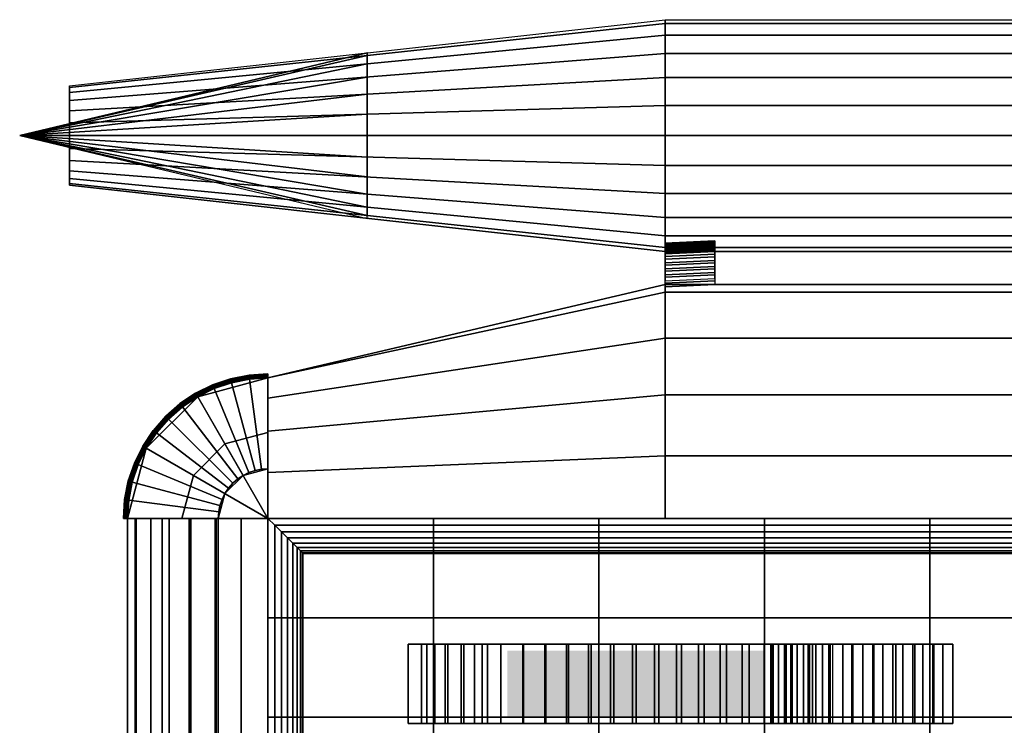
# Model space of a CAD drawing. Extents: x 21 to 175, y -9 to 102.
# Drawn here: x 21 to 81, y 59 to 102 of the extents above; entities that cross this region are included whole.
import ezdxf

# ---------------------------------------------------------------- set-up
doc = ezdxf.new("R2010")
doc.units = 0
for name, color, linetype in [('ARM', 10, 'CONTINUOUS'), ('BOTTOM', 5, 'CONTINUOUS'), ('CNR', 8, 'CONTINUOUS'), ('LIGHTS', 1, 'CONTINUOUS'), ('MENG1', 8, 'CONTINUOUS'), ('RAIL', 9, 'CONTINUOUS'), ('RBODY', 4, 'CONTINUOUS'), ('RBRACK', 10, 'CONTINUOUS'), ('RENG1', 1, 'CONTINUOUS'), ('RENG2', 8, 'CONTINUOUS'), ('RTBODY', 15, 'CONTINUOUS'), ('TOP', 5, 'CONTINUOUS')]:
    doc.layers.add(name, color=color, linetype=linetype)

msp = doc.modelspace()

# ---------------------------------------------------------------- linework, layer by layer
at = {"layer": 'ARM', "color": 0, "extrusion": (-2.22884e-14, -1.06058e-14, -1)}
msp.add_solid([(-66.049, 64, -10.444), (-66.049, 60, -10.444), (-50.473, 64, -10.444), (-50.473, 60, -10.444)], dxfattribs=at)
at = {"layer": 'ARM', "color": 0}
for points, invisible_edges in [([(44.484, 64.4, 5.517), (50.073, 64.4, 10.444), (50.073, 64.4, 12.044), (44.484, 64.4, 8.97)], 1), ([(50.073, 64.4, 2.444), (50.073, 64.4, 10.444), (44.484, 64.4, 5.517)], 3), ([(66.451, 64.4, 10.444), (66.451, 64.4, 2.444), (50.073, 64.4, 2.444), (50.073, 64.4, 10.444)], 5), ([(70.144, 64.4, 2.444), (70.144, 64.4, 12.044), (66.451, 64.4, 10.444), (66.451, 64.4, 2.444)], 5), ([(73.948, 64.4, 2.444), (77.392, 64.4, 4.796), (70.144, 64.4, 12.044), (70.144, 64.4, 2.444)], 4), ([(50.073, 59.6, 2.444), (50.073, 59.6, 10.444), (44.484, 59.6, 5.517)], 3), ([(44.484, 59.6, 5.517), (50.073, 59.6, 10.444), (50.073, 59.6, 12.044), (44.484, 59.6, 8.97)], 1), ([(66.451, 59.6, 10.444), (66.451, 59.6, 2.444), (50.073, 59.6, 2.444), (50.073, 59.6, 10.444)], 5), ([(70.144, 59.6, 2.444), (70.144, 59.6, 12.044), (66.451, 59.6, 10.444), (66.451, 59.6, 2.444)], 5), ([(73.948, 59.6, 2.444), (77.392, 59.6, 4.796), (70.144, 59.6, 12.044), (70.144, 59.6, 2.444)], 4)]:
    msp.add_3dface(points, dxfattribs=dict(at, invisible_edges=invisible_edges))

# ---------------------------------------------------------------- meshes
mesh = msp.add_polymesh((2, 6), dxfattribs=at)
for k, corner in enumerate([(50.073, 64.4), (48.956, 64.4), (47.838, 64.4), (46.72, 64.4), (45.602, 64.4), (44.484, 64.4), (50.073, 59.6), (48.956, 59.6), (47.838, 59.6), (46.72, 59.6), (45.602, 59.6), (44.484, 59.6)]):
    mesh.set_mesh_vertex(divmod(k, 6), corner)
mesh = msp.add_polymesh((2, 6), dxfattribs=at)
for k, corner in enumerate([(44.484, 59.6), (44.484, 59.6), (44.484, 59.6), (44.484, 59.6), (44.484, 59.6), (44.484, 59.6), (44.484, 64.4), (44.484, 64.4), (44.484, 64.4), (44.484, 64.4), (44.484, 64.4), (44.484, 64.4)]):
    mesh.set_mesh_vertex(divmod(k, 6), corner)
mesh = msp.add_polymesh((2, 8), dxfattribs=at)
for k, corner in enumerate([(44.484, 59.6), (45.282, 59.6), (46.081, 59.6), (46.879, 59.6), (47.678, 59.6), (48.476, 59.6), (49.275, 59.6), (50.073, 59.6), (44.484, 64.4), (45.282, 64.4), (46.081, 64.4), (46.879, 64.4), (47.678, 64.4), (48.476, 64.4), (49.275, 64.4), (50.073, 64.4)]):
    mesh.set_mesh_vertex(divmod(k, 8), corner)
mesh = msp.add_polymesh((2, 13), dxfattribs=at)
for k, corner in enumerate([(50.073, 59.6), (51.438, 59.6), (52.803, 59.6), (54.168, 59.6), (55.533, 59.6), (56.897, 59.6), (58.262, 59.6), (59.627, 59.6), (60.992, 59.6), (62.357, 59.6), (63.721, 59.6), (65.086, 59.6), (66.451, 59.6), (50.073, 64.4), (51.438, 64.4), (52.803, 64.4), (54.168, 64.4), (55.533, 64.4), (56.897, 64.4), (58.262, 64.4), (59.627, 64.4), (60.992, 64.4), (62.357, 64.4), (63.721, 64.4), (65.086, 64.4), (66.451, 64.4)]):
    mesh.set_mesh_vertex(divmod(k, 13), corner)
mesh = msp.add_polymesh((2, 4), dxfattribs=at)
for k, corner in enumerate([(50.073, 59.6), (50.073, 59.6), (50.073, 59.6), (50.073, 59.6), (50.073, 64.4), (50.073, 64.4), (50.073, 64.4), (50.073, 64.4)]):
    mesh.set_mesh_vertex(divmod(k, 4), corner)
mesh = msp.add_polymesh((2, 19), dxfattribs=at)
for k, corner in enumerate([(50.073, 59.6), (51.4, 59.6), (52.726, 59.6), (54.053, 59.6), (55.379, 59.6), (56.705, 59.6), (58.032, 59.6), (59.358, 59.6), (60.685, 59.6), (62.011, 59.6), (63.337, 59.6), (64.664, 59.6), (65.99, 59.6), (67.316, 59.6), (68.643, 59.6), (69.969, 59.6), (71.296, 59.6), (72.622, 59.6), (73.948, 59.6), (50.073, 64.4), (51.4, 64.4), (52.726, 64.4), (54.053, 64.4), (55.379, 64.4), (56.705, 64.4), (58.032, 64.4), (59.358, 64.4), (60.685, 64.4), (62.011, 64.4), (63.337, 64.4), (64.664, 64.4), (65.99, 64.4), (67.316, 64.4), (68.643, 64.4), (69.969, 64.4), (71.296, 64.4), (72.622, 64.4), (73.948, 64.4)]):
    mesh.set_mesh_vertex(divmod(k, 19), corner)
mesh = msp.add_polymesh((2, 13), dxfattribs=at)
for k, corner in enumerate([(70.144, 64.4), (69.893, 64.4), (69.516, 64.4), (69.112, 64.4), (68.735, 64.4), (68.357, 64.4), (67.979, 64.4), (67.602, 64.4), (67.224, 64.4), (66.847, 64.4), (66.534, 64.4), (66.389, 64.4), (66.451, 64.4), (70.144, 59.6), (69.893, 59.6), (69.516, 59.6), (69.112, 59.6), (68.735, 59.6), (68.357, 59.6), (67.979, 59.6), (67.602, 59.6), (67.224, 59.6), (66.847, 59.6), (66.534, 59.6), (66.389, 59.6), (66.451, 59.6)]):
    mesh.set_mesh_vertex(divmod(k, 13), corner)
mesh = msp.add_polymesh((2, 4), dxfattribs=at)
for k, corner in enumerate([(70.144, 64.4), (68.913, 64.4), (67.682, 64.4), (66.451, 64.4), (70.144, 59.6), (68.913, 59.6), (67.682, 59.6), (66.451, 59.6)]):
    mesh.set_mesh_vertex(divmod(k, 4), corner)
mesh = msp.add_polymesh((2, 13), dxfattribs=at)
for k, corner in enumerate([(70.144, 64.4), (70.748, 64.4), (71.352, 64.4), (71.956, 64.4), (72.56, 64.4), (73.164, 64.4), (73.768, 64.4), (74.372, 64.4), (74.976, 64.4), (75.58, 64.4), (76.184, 64.4), (76.788, 64.4), (77.392, 64.4), (70.144, 59.6), (70.748, 59.6), (71.352, 59.6), (71.956, 59.6), (72.56, 59.6), (73.164, 59.6), (73.768, 59.6), (74.372, 59.6), (74.976, 59.6), (75.58, 59.6), (76.184, 59.6), (76.788, 59.6), (77.392, 59.6)]):
    mesh.set_mesh_vertex(divmod(k, 13), corner)
mesh = msp.add_polymesh((2, 4), dxfattribs=at)
for k, corner in enumerate([(73.948, 59.6), (75.096, 59.6), (76.244, 59.6), (77.392, 59.6), (73.948, 64.4), (75.096, 64.4), (76.244, 64.4), (77.392, 64.4)]):
    mesh.set_mesh_vertex(divmod(k, 4), corner)
at = {"layer": 'BOTTOM', "color": 0}
mesh = msp.add_polymesh((13, 9), dxfattribs=at)
for k, corner in enumerate([(156, 24), (156, 30), (156, 36), (156, 42), (156, 48), (156, 54), (156, 60), (156, 66), (156, 72), (146, 24), (146, 30), (146, 36), (146, 42), (146, 48), (146, 54), (146, 60), (146, 66), (146, 72), (136, 24), (136, 30), (136, 36), (136, 42), (136, 48), (136, 54), (136, 60), (136, 66), (136, 72), (126, 24), (126, 30), (126, 36), (126, 42), (126, 48), (126, 54), (126, 60), (126, 66), (126, 72), (116, 24), (116, 30), (116, 36), (116, 42), (116, 48), (116, 54), (116, 60), (116, 66), (116, 72), (106, 24), (106, 30), (106, 36), (106, 42), (106, 48), (106, 54), (106, 60), (106, 66), (106, 72), (96, 24), (96, 30), (96, 36), (96, 42), (96, 48), (96, 54), (96, 60), (96, 66), (96, 72), (86, 24), (86, 30), (86, 36), (86, 42), (86, 48), (86, 54), (86, 60), (86, 66), (86, 72), (76, 24), (76, 30), (76, 36), (76, 42), (76, 48), (76, 54), (76, 60), (76, 66), (76, 72), (66, 24), (66, 30), (66, 36), (66, 42), (66, 48), (66, 54), (66, 60), (66, 66), (66, 72), (56, 24), (56, 30), (56, 36), (56, 42), (56, 48), (56, 54), (56, 60), (56, 66), (56, 72), (46, 24), (46, 30), (46, 36), (46, 42), (46, 48), (46, 54), (46, 60), (46, 66), (46, 72), (36, 24), (36, 30), (36, 36), (36, 42), (36, 48), (36, 54), (36, 60), (36, 66), (36, 72)]):
    mesh.set_mesh_vertex(divmod(k, 9), corner)
at = {"layer": 'CNR', "color": 0}
mesh = msp.add_polymesh((4, 10), dxfattribs=at)
for k, corner in enumerate([(36, 72), (30.804, 72), (27.515, 72), (27.515, 72), (33, 72), (33, 72), (27.515, 72), (27.515, 72), (30.804, 72), (36, 72), (36, 72), (31.5, 74.598), (28.652, 76.243), (28.652, 76.243), (33.402, 73.5), (33.402, 73.5), (28.652, 76.243), (28.652, 76.243), (31.5, 74.598), (36, 72), (36, 72), (33.402, 76.5), (31.757, 79.348), (31.757, 79.348), (34.5, 74.598), (34.5, 74.598), (31.757, 79.348), (31.757, 79.348), (33.402, 76.5), (36, 72), (36, 72), (36, 77.196), (36, 80.485), (36, 80.485), (36, 75), (36, 75), (36, 80.485), (36, 80.485), (36, 77.196), (36, 72)]):
    mesh.set_mesh_vertex(divmod(k, 10), corner)
at = {"layer": 'LIGHTS', "color": 0}
mesh = msp.add_polymesh((5, 9), dxfattribs=at)
for k, corner in enumerate([(31.658, 79.52), (31.649, 79.536), (31.642, 79.548), (31.637, 79.558), (31.633, 79.563), (31.632, 79.565), (31.632, 79.565), (31.633, 79.563), (31.637, 79.558), (32.677, 80.023), (32.67, 80.039), (32.664, 80.053), (32.66, 80.062), (32.658, 80.068), (32.657, 80.07), (32.657, 80.07), (32.658, 80.068), (32.66, 80.062), (33.753, 80.388), (33.748, 80.405), (33.744, 80.419), (33.741, 80.429), (33.74, 80.436), (33.739, 80.438), (33.739, 80.438), (33.74, 80.436), (33.741, 80.429), (34.867, 80.609), (34.864, 80.627), (34.862, 80.642), (34.861, 80.652), (34.86, 80.658), (34.86, 80.661), (34.86, 80.661), (34.86, 80.658), (34.861, 80.652), (36, 80.684), (36, 80.702), (36, 80.716), (36, 80.727), (36, 80.733), (36, 80.735), (36, 80.735), (36, 80.733), (36, 80.727)]):
    mesh.set_mesh_vertex(divmod(k, 9), corner)
mesh = msp.add_polymesh((5, 9), dxfattribs=at)
for k, corner in enumerate([(31.637, 79.558), (31.642, 79.548), (31.649, 79.536), (31.658, 79.52), (31.669, 79.502), (31.681, 79.48), (31.695, 79.457), (31.71, 79.431), (31.725, 79.405), (32.66, 80.062), (32.664, 80.053), (32.67, 80.039), (32.677, 80.023), (32.685, 80.003), (32.695, 79.98), (32.705, 79.955), (32.716, 79.928), (32.728, 79.899), (33.741, 80.429), (33.744, 80.419), (33.748, 80.405), (33.753, 80.388), (33.758, 80.367), (33.764, 80.343), (33.771, 80.317), (33.779, 80.289), (33.787, 80.259), (34.861, 80.652), (34.862, 80.642), (34.864, 80.627), (34.867, 80.609), (34.869, 80.588), (34.873, 80.564), (34.876, 80.537), (34.88, 80.508), (34.884, 80.477), (36, 80.727), (36, 80.716), (36, 80.702), (36, 80.684), (36, 80.662), (36, 80.637), (36, 80.61), (36, 80.581), (36, 80.55)]):
    mesh.set_mesh_vertex(divmod(k, 9), corner)
mesh = msp.add_polymesh((5, 9), dxfattribs=at)
for k, corner in enumerate([(34.5, 74.598), (31.757, 79.348), (31.741, 79.377), (31.725, 79.405), (31.71, 79.431), (31.695, 79.457), (31.681, 79.48), (31.669, 79.502), (31.658, 79.52), (34.852, 74.772), (32.753, 79.839), (32.74, 79.87), (32.728, 79.899), (32.716, 79.928), (32.705, 79.955), (32.695, 79.98), (32.685, 80.003), (32.677, 80.023), (35.224, 74.898), (33.804, 80.196), (33.795, 80.228), (33.787, 80.259), (33.779, 80.289), (33.771, 80.317), (33.764, 80.343), (33.758, 80.367), (33.753, 80.388), (35.608, 74.974), (34.892, 80.413), (34.888, 80.445), (34.884, 80.477), (34.88, 80.508), (34.876, 80.537), (34.873, 80.564), (34.869, 80.588), (34.867, 80.609), (36, 75), (36, 80.485), (36, 80.518), (36, 80.55), (36, 80.581), (36, 80.61), (36, 80.637), (36, 80.662), (36, 80.684)]):
    mesh.set_mesh_vertex(divmod(k, 9), corner)
mesh = msp.add_polymesh((5, 4), dxfattribs=at)
for k, corner in enumerate([(31.725, 79.405), (31.741, 79.377), (31.757, 79.348), (34.5, 74.598), (32.728, 79.899), (32.74, 79.87), (32.753, 79.839), (34.852, 74.772), (33.787, 80.259), (33.795, 80.228), (33.804, 80.196), (35.224, 74.898), (34.884, 80.477), (34.888, 80.445), (34.892, 80.413), (35.608, 74.974), (36, 80.55), (36, 80.518), (36, 80.485), (36, 75)]):
    mesh.set_mesh_vertex(divmod(k, 4), corner)
mesh = msp.add_polymesh((9, 9), dxfattribs=at)
for k, corner in enumerate([(27.316, 72), (27.298, 72), (27.284, 72), (27.273, 72), (27.267, 72), (27.265, 72), (27.265, 72), (27.267, 72), (27.273, 72), (27.391, 73.133), (27.373, 73.136), (27.358, 73.138), (27.348, 73.139), (27.342, 73.14), (27.339, 73.14), (27.339, 73.14), (27.342, 73.14), (27.348, 73.139), (27.612, 74.247), (27.595, 74.252), (27.581, 74.256), (27.571, 74.259), (27.564, 74.26), (27.562, 74.261), (27.562, 74.261), (27.564, 74.26), (27.571, 74.259), (27.977, 75.323), (27.961, 75.33), (27.947, 75.336), (27.938, 75.34), (27.932, 75.342), (27.93, 75.343), (27.93, 75.343), (27.932, 75.342), (27.938, 75.34), (28.48, 76.342), (28.464, 76.351), (28.452, 76.358), (28.442, 76.363), (28.437, 76.367), (28.435, 76.368), (28.435, 76.368), (28.437, 76.367), (28.442, 76.363), (29.111, 77.286), (29.096, 77.297), (29.085, 77.306), (29.077, 77.313), (29.072, 77.316), (29.07, 77.318), (29.07, 77.318), (29.072, 77.316), (29.077, 77.313), (29.86, 78.14), (29.847, 78.153), (29.837, 78.163), (29.829, 78.171), (29.825, 78.175), (29.823, 78.177), (29.823, 78.177), (29.825, 78.175), (29.829, 78.171), (30.714, 78.889), (30.703, 78.904), (30.694, 78.915), (30.687, 78.923), (30.684, 78.928), (30.682, 78.93), (30.682, 78.93), (30.684, 78.928), (30.687, 78.923), (31.658, 79.52), (31.649, 79.536), (31.642, 79.548), (31.637, 79.558), (31.633, 79.563), (31.632, 79.565), (31.632, 79.565), (31.633, 79.563), (31.637, 79.558)]):
    mesh.set_mesh_vertex(divmod(k, 9), corner)
mesh = msp.add_polymesh((9, 9), dxfattribs=at)
for k, corner in enumerate([(27.273, 72), (27.284, 72), (27.298, 72), (27.316, 72), (27.338, 72), (27.363, 72), (27.39, 72), (27.419, 72), (27.45, 72), (27.348, 73.139), (27.358, 73.138), (27.373, 73.136), (27.391, 73.133), (27.412, 73.131), (27.436, 73.127), (27.463, 73.124), (27.492, 73.12), (27.523, 73.116), (27.571, 74.259), (27.581, 74.256), (27.595, 74.252), (27.612, 74.247), (27.633, 74.242), (27.657, 74.236), (27.683, 74.229), (27.711, 74.221), (27.741, 74.213), (27.938, 75.34), (27.947, 75.336), (27.961, 75.33), (27.977, 75.323), (27.997, 75.315), (28.02, 75.305), (28.045, 75.295), (28.072, 75.284), (28.101, 75.272), (28.442, 76.363), (28.452, 76.358), (28.464, 76.351), (28.48, 76.342), (28.498, 76.331), (28.52, 76.319), (28.543, 76.305), (28.569, 76.29), (28.595, 76.275), (29.077, 77.313), (29.085, 77.306), (29.096, 77.297), (29.111, 77.286), (29.128, 77.273), (29.147, 77.258), (29.169, 77.242), (29.192, 77.224), (29.217, 77.205), (29.829, 78.171), (29.837, 78.163), (29.847, 78.153), (29.86, 78.14), (29.875, 78.125), (29.892, 78.108), (29.912, 78.088), (29.932, 78.068), (29.954, 78.046), (30.687, 78.923), (30.694, 78.915), (30.703, 78.904), (30.714, 78.889), (30.727, 78.872), (30.742, 78.853), (30.758, 78.831), (30.776, 78.808), (30.795, 78.783), (31.637, 79.558), (31.642, 79.548), (31.649, 79.536), (31.658, 79.52), (31.669, 79.502), (31.681, 79.48), (31.695, 79.457), (31.71, 79.431), (31.725, 79.405)]):
    mesh.set_mesh_vertex(divmod(k, 9), corner)
mesh = msp.add_polymesh((9, 9), dxfattribs=at)
for k, corner in enumerate([(33, 72), (27.515, 72), (27.482, 72), (27.45, 72), (27.419, 72), (27.39, 72), (27.363, 72), (27.338, 72), (27.316, 72), (33.026, 72.392), (27.587, 73.108), (27.555, 73.112), (27.523, 73.116), (27.492, 73.12), (27.463, 73.124), (27.436, 73.127), (27.412, 73.131), (27.391, 73.133), (33.102, 72.776), (27.804, 74.196), (27.772, 74.205), (27.741, 74.213), (27.711, 74.221), (27.683, 74.229), (27.657, 74.236), (27.633, 74.242), (27.612, 74.247), (33.228, 73.148), (28.161, 75.247), (28.13, 75.26), (28.101, 75.272), (28.072, 75.284), (28.045, 75.295), (28.02, 75.305), (27.997, 75.315), (27.977, 75.323), (33.402, 73.5), (28.652, 76.243), (28.623, 76.259), (28.595, 76.275), (28.569, 76.29), (28.543, 76.305), (28.52, 76.319), (28.498, 76.331), (28.48, 76.342), (33.62, 73.826), (29.268, 77.166), (29.242, 77.185), (29.217, 77.205), (29.192, 77.224), (29.169, 77.242), (29.147, 77.258), (29.128, 77.273), (29.111, 77.286), (33.879, 74.121), (30, 78), (29.977, 78.023), (29.954, 78.046), (29.932, 78.068), (29.912, 78.088), (29.892, 78.108), (29.875, 78.125), (29.86, 78.14), (34.174, 74.38), (30.834, 78.732), (30.815, 78.758), (30.795, 78.783), (30.776, 78.808), (30.758, 78.831), (30.742, 78.853), (30.727, 78.872), (30.714, 78.889), (34.5, 74.598), (31.757, 79.348), (31.741, 79.377), (31.725, 79.405), (31.71, 79.431), (31.695, 79.457), (31.681, 79.48), (31.669, 79.502), (31.658, 79.52)]):
    mesh.set_mesh_vertex(divmod(k, 9), corner)
mesh = msp.add_polymesh((9, 4), dxfattribs=at)
for k, corner in enumerate([(27.45, 72), (27.482, 72), (27.515, 72), (33, 72), (27.523, 73.116), (27.555, 73.112), (27.587, 73.108), (33.026, 72.392), (27.741, 74.213), (27.772, 74.205), (27.804, 74.196), (33.102, 72.776), (28.101, 75.272), (28.13, 75.26), (28.161, 75.247), (33.228, 73.148), (28.595, 76.275), (28.623, 76.259), (28.652, 76.243), (33.402, 73.5), (29.217, 77.205), (29.242, 77.185), (29.268, 77.166), (33.62, 73.826), (29.954, 78.046), (29.977, 78.023), (30, 78), (33.879, 74.121), (30.795, 78.783), (30.815, 78.758), (30.834, 78.732), (34.174, 74.38), (31.725, 79.405), (31.741, 79.377), (31.757, 79.348), (34.5, 74.598)]):
    mesh.set_mesh_vertex(divmod(k, 4), corner)
at = {"layer": 'MENG1', "color": 0}
mesh = msp.add_polymesh((2, 24), dxfattribs=dict(at, n_close=True))
for k, corner in enumerate([(120, 102.124), (120, 101.886), (120, 101.187), (120, 100.074), (120, 98.624), (120, 96.936), (120, 95.124), (120, 93.313), (120, 91.624), (120, 90.175), (120, 89.062), (120, 88.363), (120, 88.124), (120, 88.363), (120, 89.062), (120, 90.175), (120, 91.624), (120, 93.313), (120, 95.124), (120, 96.936), (120, 98.624), (120, 100.074), (120, 101.187), (120, 101.886), (60, 102.124), (60, 101.886), (60, 101.187), (60, 100.074), (60, 98.624), (60, 96.936), (60, 95.124), (60, 93.313), (60, 91.624), (60, 90.175), (60, 89.062), (60, 88.363), (60, 88.124), (60, 88.363), (60, 89.062), (60, 90.175), (60, 91.624), (60, 93.313), (60, 95.124), (60, 96.936), (60, 98.624), (60, 100.074), (60, 101.187), (60, 101.886)]):
    mesh.set_mesh_vertex(divmod(k, 24), corner)
at = {"layer": 'RAIL', "color": 0}
mesh = msp.add_polymesh((2, 9), dxfattribs=at)
for k, corner in enumerate([(153.879, 69.879), (153.919, 69.919), (154.04, 70.04), (154.236, 70.236), (154.5, 70.5), (154.821, 70.821), (155.188, 71.188), (155.586, 71.586), (156, 72), (38.121, 69.879), (38.081, 69.919), (37.96, 70.04), (37.764, 70.236), (37.5, 70.5), (37.179, 70.821), (36.812, 71.188), (36.414, 71.586), (36, 72)]):
    mesh.set_mesh_vertex(divmod(k, 9), corner)
mesh = msp.add_polymesh((2, 9), dxfattribs=at)
for k, corner in enumerate([(36, 24), (36.414, 24.414), (36.812, 24.812), (37.179, 25.179), (37.5, 25.5), (37.764, 25.764), (37.96, 25.96), (38.081, 26.081), (38.121, 26.121), (36, 72), (36.414, 71.586), (36.812, 71.188), (37.179, 70.821), (37.5, 70.5), (37.764, 70.236), (37.96, 70.04), (38.081, 69.919), (38.121, 69.879)]):
    mesh.set_mesh_vertex(divmod(k, 9), corner)
at = {"layer": 'RBODY', "color": 0}
mesh = msp.add_polymesh((2, 25), dxfattribs=at)
for k, corner in enumerate([(36, 72), (34.379, 72), (32.81, 72), (31.346, 72), (30.035, 72), (28.918, 72), (28.033, 72), (27.515, 72), (27.979, 72), (29.609, 72), (31.239, 72), (32.87, 72), (33, 72), (32.87, 72), (31.239, 72), (29.609, 72), (27.979, 72), (27.515, 72), (28.033, 72), (28.918, 72), (30.035, 72), (31.346, 72), (32.81, 72), (34.379, 72), (36, 72), (36, 24), (34.379, 24), (32.81, 24), (31.346, 24), (30.035, 24), (28.918, 24), (28.033, 24), (27.515, 24), (27.979, 24), (29.609, 24), (31.239, 24), (32.87, 24), (33, 24), (32.87, 24), (31.239, 24), (29.609, 24), (27.979, 24), (27.515, 24), (28.033, 24), (28.918, 24), (30.035, 24), (31.346, 24), (32.81, 24), (34.379, 24), (36, 24)]):
    mesh.set_mesh_vertex(divmod(k, 25), corner)
at = {"layer": 'RBRACK', "color": 0}
mesh = msp.add_polymesh((2, 48), dxfattribs=dict(at, n_close=True))
for k, corner in enumerate([(63, 86.49), (63, 86.856), (63, 87.221), (63, 87.587), (63, 87.953), (63, 88.318), (63, 88.684), (63, 88.697), (63, 88.561), (63, 88.443), (63, 88.343), (63, 88.262), (63, 88.199), (63, 88.155), (63, 88.131), (63, 88.125), (63, 88.138), (63, 88.171), (63, 88.222), (63, 88.293), (63, 88.382), (63, 88.489), (63, 88.614), (63, 88.758), (63, 88.535), (63, 88.169), (63, 87.803), (63, 87.438), (63, 87.072), (63, 86.706), (63, 86.341), (63, 86.124), (63, 86.124), (63, 86.124), (63, 86.124), (63, 86.124), (63, 86.124), (63, 86.124), (63, 86.124), (63, 86.124), (63, 86.124), (63, 86.124), (63, 86.124), (63, 86.124), (63, 86.124), (63, 86.124), (63, 86.124), (63, 86.124), (60.003, 86.349), (60.003, 86.715), (60.003, 87.081), (60.003, 87.446), (60.003, 87.812), (60.003, 88.178), (60.003, 88.543), (60.003, 88.556), (60.003, 88.42), (60.003, 88.302), (60.003, 88.202), (60.003, 88.121), (60.003, 88.058), (60.003, 88.014), (60.003, 87.99), (60.003, 87.984), (60.003, 87.998), (60.003, 88.03), (60.003, 88.082), (60.003, 88.152), (60.003, 88.241), (60.003, 88.348), (60.003, 88.474), (60.003, 88.617), (60.003, 88.394), (60.003, 88.028), (60.003, 87.663), (60.003, 87.297), (60.003, 86.931), (60.003, 86.566), (60.003, 86.2), (60.003, 85.984), (60.003, 85.984), (60.003, 85.984), (60.003, 85.984), (60.003, 85.984), (60.003, 85.984), (60.003, 85.984), (60.003, 85.984), (60.003, 85.984), (60.003, 85.984), (60.003, 85.984), (60.003, 85.984), (60.003, 85.984), (60.003, 85.984), (60.003, 85.984), (60.003, 85.984), (60.003, 85.984)]):
    mesh.set_mesh_vertex(divmod(k, 48), corner)
at = {"layer": 'RENG1', "color": 0}
mesh = msp.add_polymesh((2, 24), dxfattribs=dict(at, n_close=True))
for k, corner in enumerate([(42, 90.124), (42, 90.295), (42, 90.794), (42, 91.589), (42, 92.624), (42, 93.83), (42, 95.124), (42, 96.419), (42, 97.624), (42, 98.66), (42, 99.455), (42, 99.954), (42, 100.124), (42, 99.954), (42, 99.455), (42, 98.66), (42, 97.624), (42, 96.419), (42, 95.124), (42, 93.83), (42, 92.624), (42, 91.589), (42, 90.794), (42, 90.295), (21, 95.124), (21, 95.124), (21, 95.124), (21, 95.124), (21, 95.124), (21, 95.124), (21, 95.124), (21, 95.124), (21, 95.124), (21, 95.124), (21, 95.124), (21, 95.124), (21, 95.124), (21, 95.124), (21, 95.124), (21, 95.124), (21, 95.124), (21, 95.124), (21, 95.124), (21, 95.124), (21, 95.124), (21, 95.124), (21, 95.124), (21, 95.124)]):
    mesh.set_mesh_vertex(divmod(k, 24), corner)
at = {"layer": 'RENG2', "color": 0}
mesh = msp.add_polymesh((2, 24), dxfattribs=dict(at, n_close=True))
for k, corner in enumerate([(60, 102.124), (60, 101.886), (60, 101.187), (60, 100.074), (60, 98.624), (60, 96.936), (60, 95.124), (60, 93.313), (60, 91.624), (60, 90.175), (60, 89.062), (60, 88.363), (60, 88.124), (60, 88.363), (60, 89.062), (60, 90.175), (60, 91.624), (60, 93.313), (60, 95.124), (60, 96.936), (60, 98.624), (60, 100.074), (60, 101.187), (60, 101.886), (24, 98.124), (24, 98.022), (24, 97.723), (24, 97.246), (24, 96.624), (24, 95.901), (24, 95.124), (24, 94.348), (24, 93.624), (24, 93.003), (24, 92.526), (24, 92.227), (24, 92.124), (24, 92.227), (24, 92.526), (24, 93.003), (24, 93.624), (24, 94.348), (24, 95.124), (24, 95.901), (24, 96.624), (24, 97.246), (24, 97.723), (24, 98.022)]):
    mesh.set_mesh_vertex(divmod(k, 24), corner)
at = {"layer": 'RTBODY', "color": 0}
mesh = msp.add_polymesh((2, 11), dxfattribs=at)
for k, corner in enumerate([(60, 72), (60, 75.779), (60, 79.465), (60, 82.879), (60, 85.664), (60, 86.124), (60, 85.664), (60, 82.879), (60, 79.465), (60, 75.779), (60, 72), (36, 72), (36, 74.77), (36, 77.271), (36, 79.26), (36, 80.485), (36, 80.485), (36, 80.485), (36, 79.26), (36, 77.271), (36, 74.77), (36, 72)]):
    mesh.set_mesh_vertex(divmod(k, 11), corner)
mesh = msp.add_polymesh((2, 11), dxfattribs=at)
for k, corner in enumerate([(156, 72), (156, 75.779), (156, 79.465), (156, 82.879), (156, 85.664), (156, 86.124), (156, 85.664), (156, 82.879), (156, 79.465), (156, 75.779), (156, 72), (60, 72), (60, 75.779), (60, 79.465), (60, 82.879), (60, 85.664), (60, 86.124), (60, 85.664), (60, 82.879), (60, 79.465), (60, 75.779), (60, 72)]):
    mesh.set_mesh_vertex(divmod(k, 11), corner)
at = {"layer": 'TOP', "color": 0}
mesh = msp.add_polymesh((13, 9), dxfattribs=at)
for k, corner in enumerate([(156, 24), (156, 30), (156, 36), (156, 42), (156, 48), (156, 54), (156, 60), (156, 66), (156, 72), (146, 24), (146, 30), (146, 36), (146, 42), (146, 48), (146, 54), (146, 60), (146, 66), (146, 72), (136, 24), (136, 30), (136, 36), (136, 42), (136, 48), (136, 54), (136, 60), (136, 66), (136, 72), (126, 24), (126, 30), (126, 36), (126, 42), (126, 48), (126, 54), (126, 60), (126, 66), (126, 72), (116, 24), (116, 30), (116, 36), (116, 42), (116, 48), (116, 54), (116, 60), (116, 66), (116, 72), (106, 24), (106, 30), (106, 36), (106, 42), (106, 48), (106, 54), (106, 60), (106, 66), (106, 72), (96, 24), (96, 30), (96, 36), (96, 42), (96, 48), (96, 54), (96, 60), (96, 66), (96, 72), (86, 24), (86, 30), (86, 36), (86, 42), (86, 48), (86, 54), (86, 60), (86, 66), (86, 72), (76, 24), (76, 30), (76, 36), (76, 42), (76, 48), (76, 54), (76, 60), (76, 66), (76, 72), (66, 24), (66, 30), (66, 36), (66, 42), (66, 48), (66, 54), (66, 60), (66, 66), (66, 72), (56, 24), (56, 30), (56, 36), (56, 42), (56, 48), (56, 54), (56, 60), (56, 66), (56, 72), (46, 24), (46, 30), (46, 36), (46, 42), (46, 48), (46, 54), (46, 60), (46, 66), (46, 72), (36, 24), (36, 30), (36, 36), (36, 42), (36, 48), (36, 54), (36, 60), (36, 66), (36, 72)]):
    mesh.set_mesh_vertex(divmod(k, 9), corner)

doc.saveas('drawing.dxf')
